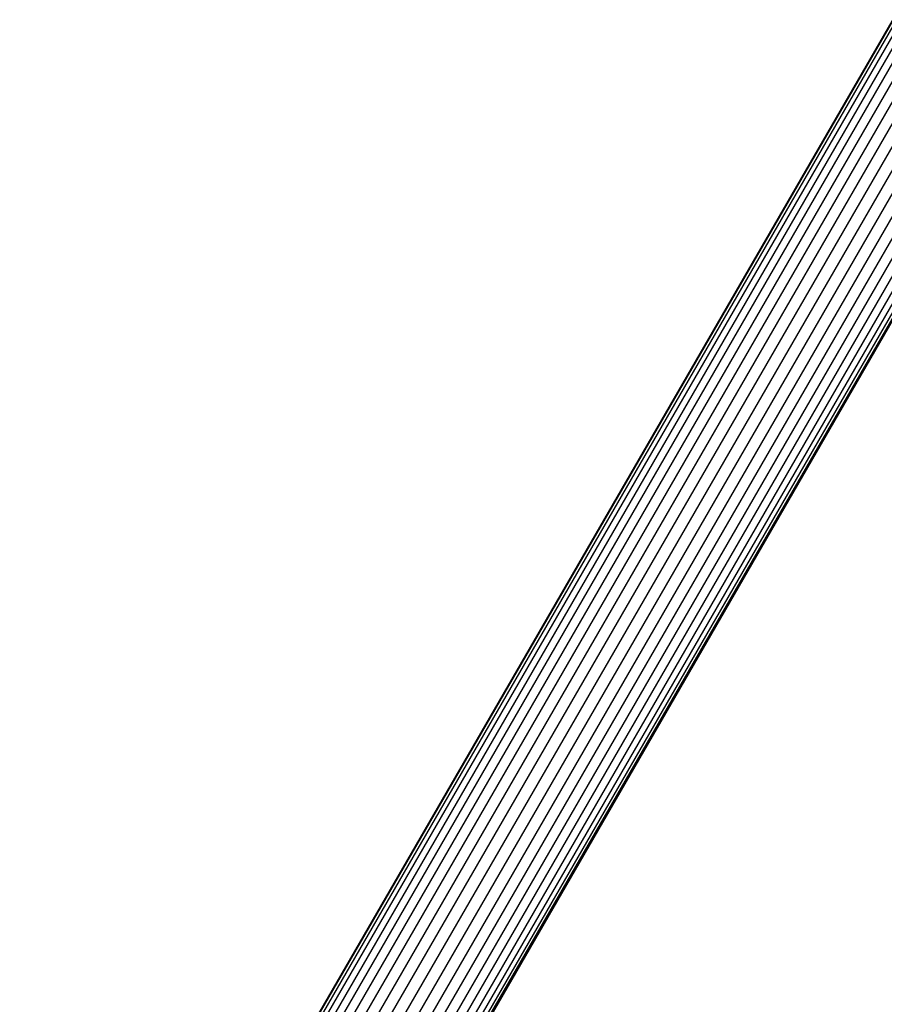
# Model space of a CAD drawing. Units: metres. Extents: x -2.37 to 2.37, y -2.17 to 2.17.
# Drawn here: x -0.43 to -0.25, y -0.46 to -0.25 of the extents above; entities that cross this region are included whole.
import ezdxf

# ---------------------------------------------------------------- set-up
doc = ezdxf.new("R2010")
doc.units = ezdxf.units.M

msp = doc.modelspace()

# ---------------------------------------------------------------- linework, layer by layer
for p, q in [((-0.06915, 0.06383), (-0.43415, -0.56837)), ((-0.43398, -0.56846), (-0.06898, 0.06373)), ((-0.43347, -0.56876), (-0.06847, 0.06344)), ((-0.43264, -0.56924), (-0.06764, 0.06296)), ((-0.4315, -0.56989), (-0.0665, 0.0623)), ((-0.43009, -0.57071), (-0.06509, 0.06149)), ((-0.42844, -0.57166), (-0.06344, 0.06053)), ((-0.42658, -0.57273), (-0.06158, 0.05946)), ((-0.42458, -0.57389), (-0.05958, 0.0583)), ((-0.42246, -0.57511), (-0.05746, 0.05708)), ((-0.42029, -0.57637), (-0.05529, 0.05583)), ((-0.41813, -0.57762), (-0.05313, 0.05458)), ((-0.41601, -0.57884), (-0.05101, 0.05336)), ((-0.414, -0.58), (-0.049, 0.0522)), ((-0.41215, -0.58107), (-0.04715, 0.05113)), ((-0.4105, -0.58202), (-0.0455, 0.05018)), ((-0.40908, -0.58284), (-0.04408, 0.04936)), ((-0.40795, -0.58349), (-0.04295, 0.0487)), ((-0.40712, -0.58397), (-0.04212, 0.04822)), ((-0.40661, -0.58427), (-0.04161, 0.04793)), ((-0.2321, -0.28241), (-0.40644, -0.58437))]:
    msp.add_line(p, q)

doc.saveas('drawing.dxf')
